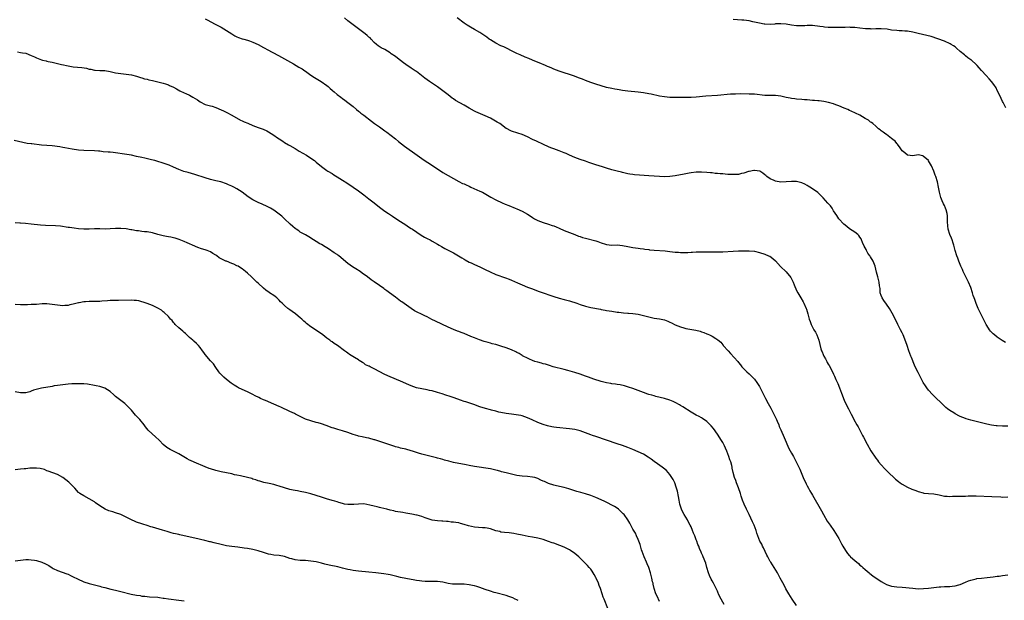
# Model space of a CAD drawing. Units: inches. Extents: x 2586000 to 2589000, y 1539000 to 1542000.
# Drawn here: x 2587029 to 2587402, y 1540043 to 1540262 of the extents above; entities that cross this region are included whole.
import ezdxf

# ---------------------------------------------------------------- set-up
doc = ezdxf.new("R2010")
doc.units = ezdxf.units.IN
doc.header["$MEASUREMENT"] = 0
doc.layers.add('LD25861539_10ft', color=140, linetype='Continuous')

msp = doc.modelspace()

# ---------------------------------------------------------------- linework, layer by layer
at = {"layer": 'LD25861539_10ft'}
for points, elevation in [([(2587099, 1540262.65), (2587099.73, 1540262.27), (2587102.69, 1540260.69), (2587103, 1540260.55), (2587105, 1540259.52), (2587107, 1540258.31), (2587109, 1540257), (2587110.22, 1540256.22), (2587111, 1540255.86), (2587111.62, 1540255.62), (2587113, 1540255.15), (2587113.57, 1540255), (2587115, 1540254.55), (2587115.72, 1540254.28), (2587117, 1540253.84), (2587119, 1540252.91), (2587121, 1540251.84), (2587121.52, 1540251.52), (2587122.48, 1540251), (2587126.79, 1540248.79), (2587132.42, 1540245.58), (2587134.4, 1540244.4), (2587135, 1540244.08), (2587135.68, 1540243.68), (2587136.75, 1540243), (2587137, 1540242.84), (2587139, 1540241.4), (2587140.42, 1540240.42), (2587141, 1540240.04), (2587142.9, 1540238.9), (2587145, 1540237.42), (2587145.52, 1540237), (2587146.3, 1540236.3), (2587147, 1540235.71), (2587147.37, 1540235.37), (2587147.86, 1540235), (2587149, 1540234.06), (2587150.37, 1540233), (2587151, 1540232.54), (2587151.84, 1540231.84), (2587153, 1540231.02), (2587155, 1540229.43), (2587156.31, 1540228.31), (2587157, 1540227.78), (2587157.42, 1540227.42), (2587157.98, 1540227), (2587159, 1540226.19), (2587161.95, 1540223.95), (2587163.11, 1540223.11), (2587165, 1540221.78), (2587167, 1540220.33), (2587167.76, 1540219.76), (2587171, 1540217.2), (2587172.22, 1540216.21), (2587174.47, 1540214.47), (2587179.29, 1540211), (2587181, 1540209.8), (2587182.66, 1540208.66), (2587183.88, 1540207.88), (2587189, 1540204.56), (2587193, 1540202.22), (2587195, 1540201.14), (2587196.4, 1540200.4), (2587197, 1540200.16), (2587197.78, 1540199.78), (2587199, 1540199.28), (2587199.62, 1540199), (2587203, 1540197.47), (2587203.97, 1540197), (2587204.66, 1540196.66), (2587205.93, 1540195.93), (2587207.17, 1540195.17), (2587209, 1540194.21), (2587211.52, 1540193), (2587212.54, 1540192.54), (2587213.95, 1540191.95), (2587216.41, 1540191), (2587217, 1540190.76), (2587219, 1540189.82), (2587221, 1540188.68), (2587222.05, 1540188.05), (2587223, 1540187.41), (2587223.73, 1540187), (2587225, 1540186.32), (2587227, 1540185.61), (2587229, 1540185), (2587230.46, 1540184.46), (2587231, 1540184.28), (2587231.89, 1540183.89), (2587233, 1540183.45), (2587235, 1540182.57), (2587237, 1540181.77), (2587239, 1540181.03), (2587240.43, 1540180.43), (2587241, 1540180.26), (2587241.92, 1540179.92), (2587243, 1540179.61), (2587247, 1540178.58), (2587247.67, 1540178.33), (2587249, 1540177.91), (2587250.64, 1540177.36), (2587251, 1540177.26), (2587253, 1540177.03), (2587255, 1540177.11), (2587257, 1540176.92), (2587259, 1540176.5), (2587260.27, 1540176.27), (2587261, 1540176.12), (2587262, 1540176), (2587263, 1540175.83), (2587263.76, 1540175.76), (2587265, 1540175.57), (2587265.54, 1540175.54), (2587267, 1540175.31), (2587267.29, 1540175.29), (2587269.09, 1540175.09), (2587273.21, 1540174.79), (2587275, 1540174.61), (2587277, 1540174.39), (2587278.31, 1540174.31), (2587279, 1540174.24), (2587279.78, 1540174.22), (2587281, 1540174.24), (2587281.73, 1540174.27), (2587283, 1540174.36), (2587283.62, 1540174.38), (2587285, 1540174.45), (2587286.47, 1540174.47), (2587287.55, 1540174.45), (2587293, 1540174.44), (2587295, 1540174.48), (2587299, 1540174.74), (2587301, 1540174.82), (2587302.87, 1540174.87), (2587305, 1540174.84), (2587307, 1540174.66), (2587309, 1540174.24), (2587311, 1540173.61), (2587312.38, 1540173), (2587312.79, 1540172.79), (2587314.01, 1540172.01), (2587315.05, 1540171.05), (2587316.87, 1540168.87), (2587319, 1540166.89), (2587320.81, 1540164.81), (2587321.48, 1540163.48), (2587321.65, 1540163), (2587322.08, 1540161.92), (2587323, 1540159.85), (2587323.44, 1540159), (2587324.63, 1540157), (2587325.49, 1540155.49), (2587325.72, 1540155), (2587326.59, 1540153), (2587326.71, 1540152.71), (2587327.27, 1540151), (2587327.81, 1540149), (2587328.13, 1540148.13), (2587328.47, 1540147), (2587329, 1540145.94), (2587329.54, 1540145), (2587330.11, 1540144.12), (2587330.66, 1540143), (2587331.38, 1540141), (2587332.23, 1540137.77), (2587332.46, 1540137), (2587332.63, 1540136.63), (2587333, 1540135.61), (2587333.26, 1540135), (2587333.93, 1540133.93), (2587334.41, 1540133), (2587334.63, 1540132.63), (2587335, 1540131.97), (2587335.39, 1540131.39), (2587336.62, 1540129), (2587337, 1540128.14), (2587337.38, 1540127.38), (2587337.91, 1540126.09), (2587338.58, 1540124.58), (2587339.21, 1540123), (2587340.05, 1540121), (2587340.29, 1540120.29), (2587340.78, 1540119), (2587341, 1540118.37), (2587341.39, 1540117.39), (2587342.61, 1540115), (2587343.67, 1540113), (2587344.15, 1540112.15), (2587344.67, 1540111), (2587345.79, 1540109), (2587346.26, 1540108.26), (2587346.95, 1540107), (2587348.01, 1540105), (2587348.32, 1540104.32), (2587349.67, 1540101.67), (2587351.16, 1540099.16), (2587353, 1540096.41), (2587353.59, 1540095.59), (2587354.06, 1540095), (2587355, 1540093.87), (2587356.38, 1540092.38), (2587357.38, 1540091.38), (2587360.47, 1540088.47), (2587361.56, 1540087.56), (2587362.26, 1540087), (2587363, 1540086.49), (2587365, 1540085.39), (2587366.69, 1540084.69), (2587367, 1540084.52), (2587368.13, 1540084.13), (2587369, 1540083.74), (2587371, 1540083.19), (2587371.16, 1540083.16), (2587373, 1540082.98), (2587375, 1540082.82), (2587377, 1540082.46), (2587379, 1540082.04), (2587380.02, 1540081.98), (2587381, 1540081.9), (2587382.05, 1540081.95), (2587384.02, 1540081.98), (2587385, 1540081.98), (2587385.99, 1540082.01), (2587387, 1540082), (2587387.94, 1540082.06), (2587389.92, 1540082.08), (2587391, 1540082.06), (2587397, 1540081.87), (2587400.33, 1540081.67), (2587401, 1540081.65), (2587403, 1540081.68)], 7910), ([(2587403, 1540108.42), (2587401, 1540108.45), (2587399, 1540108.55), (2587398.59, 1540108.59), (2587396.83, 1540108.83), (2587395, 1540109.22), (2587393, 1540109.7), (2587389, 1540110.79), (2587387.28, 1540111.28), (2587387, 1540111.37), (2587385, 1540112.16), (2587384.45, 1540112.45), (2587383.37, 1540113), (2587383, 1540113.2), (2587382.5, 1540113.5), (2587381, 1540114.43), (2587380.2, 1540115), (2587379.57, 1540115.57), (2587379, 1540116.03), (2587378.51, 1540116.51), (2587377.96, 1540117), (2587375.48, 1540119.48), (2587374.5, 1540120.5), (2587373, 1540122.14), (2587372.34, 1540123), (2587371.78, 1540123.78), (2587370.98, 1540125), (2587369.91, 1540127), (2587369, 1540128.77), (2587367.92, 1540131), (2587367.63, 1540131.63), (2587366.46, 1540134.46), (2587366.22, 1540135), (2587365.47, 1540137), (2587364.82, 1540139), (2587364.34, 1540140.34), (2587364.14, 1540141), (2587363.6, 1540142.39), (2587363.36, 1540143), (2587363, 1540143.77), (2587362.4, 1540145), (2587361.4, 1540147), (2587361, 1540147.87), (2587359.25, 1540151.25), (2587358.22, 1540153), (2587357, 1540154.69), (2587356.08, 1540156.08), (2587355.39, 1540157), (2587355, 1540157.96), (2587354.66, 1540159), (2587354.6, 1540160.61), (2587354.42, 1540161.58), (2587354.3, 1540163), (2587354.05, 1540164.05), (2587353.73, 1540165), (2587353.26, 1540166.74), (2587352.75, 1540169), (2587352, 1540171), (2587351, 1540172.55), (2587350.83, 1540172.83), (2587350.75, 1540173), (2587350.01, 1540174.01), (2587349.49, 1540175), (2587349.3, 1540175.3), (2587348.62, 1540176.62), (2587347.97, 1540178.03), (2587347.55, 1540179), (2587347.41, 1540179.41), (2587347, 1540180.06), (2587346.61, 1540180.61), (2587346.18, 1540181), (2587345, 1540181.89), (2587343, 1540183.18), (2587342.01, 1540184.01), (2587340.88, 1540185), (2587339.02, 1540187), (2587338.2, 1540188.2), (2587337, 1540190.03), (2587336.43, 1540191), (2587335.84, 1540191.84), (2587335, 1540192.72), (2587334.88, 1540192.88), (2587333, 1540194.9), (2587331, 1540196.95), (2587329, 1540198.37), (2587328.05, 1540199), (2587327.37, 1540199.37), (2587327, 1540199.63), (2587326.05, 1540200.05), (2587325, 1540200.57), (2587323, 1540201.07), (2587321, 1540201.14), (2587319, 1540200.91), (2587317, 1540200.86), (2587315, 1540201.25), (2587314.52, 1540201.48), (2587313, 1540202.09), (2587311.73, 1540203), (2587311.33, 1540203.33), (2587311, 1540203.64), (2587310.24, 1540204.24), (2587309.03, 1540205.03), (2587307, 1540205.29), (2587306.79, 1540205.21), (2587305, 1540204.87), (2587304.82, 1540204.82), (2587303, 1540204.24), (2587302.06, 1540204.06), (2587301, 1540203.8), (2587299.75, 1540203.75), (2587299, 1540203.69), (2587297.76, 1540203.76), (2587297, 1540203.79), (2587295.87, 1540203.87), (2587295, 1540203.97), (2587294.01, 1540204.01), (2587293, 1540204.15), (2587292.17, 1540204.17), (2587291, 1540204.32), (2587290.35, 1540204.35), (2587289, 1540204.49), (2587287, 1540204.6), (2587285, 1540204.62), (2587283, 1540204.43), (2587282.3, 1540204.3), (2587281, 1540204.03), (2587279.75, 1540203.75), (2587279, 1540203.57), (2587277, 1540203.22), (2587275, 1540203), (2587273, 1540202.89), (2587271, 1540202.94), (2587267, 1540203.26), (2587263.48, 1540203.48), (2587261.64, 1540203.64), (2587261, 1540203.71), (2587259.88, 1540203.88), (2587259, 1540204.05), (2587257, 1540204.51), (2587256.61, 1540204.61), (2587255, 1540205), (2587253, 1540205.51), (2587251, 1540206.1), (2587249.41, 1540206.59), (2587248.14, 1540207), (2587247, 1540207.38), (2587245.81, 1540207.81), (2587245, 1540208.07), (2587244.32, 1540208.32), (2587243, 1540208.75), (2587241, 1540209.44), (2587239, 1540210.22), (2587237, 1540211.1), (2587235.66, 1540211.66), (2587235, 1540211.96), (2587234.25, 1540212.25), (2587233, 1540212.76), (2587231, 1540213.5), (2587229.88, 1540213.88), (2587229, 1540214.26), (2587227.09, 1540215.09), (2587224.41, 1540216.41), (2587223, 1540217.05), (2587221, 1540218.01), (2587219, 1540218.85), (2587217.36, 1540219.36), (2587215, 1540220.16), (2587214.46, 1540220.46), (2587213.38, 1540221), (2587213, 1540221.21), (2587210.52, 1540223), (2587209.61, 1540223.61), (2587208.34, 1540224.34), (2587207, 1540225.06), (2587205, 1540225.97), (2587201.52, 1540227.52), (2587201, 1540227.77), (2587199, 1540228.84), (2587197.67, 1540229.67), (2587197, 1540230.02), (2587193.81, 1540231.81), (2587193, 1540232.33), (2587192.58, 1540232.58), (2587191, 1540233.84), (2587189, 1540235.47), (2587187, 1540236.98), (2587183.89, 1540239), (2587183, 1540239.6), (2587182.19, 1540240.19), (2587179, 1540242.67), (2587178.51, 1540243), (2587177, 1540243.97), (2587175, 1540245.33), (2587174.07, 1540246.07), (2587171.8, 1540247.8), (2587171, 1540248.39), (2587169.47, 1540249.47), (2587169, 1540249.82), (2587167, 1540251), (2587165.66, 1540251.66), (2587164.47, 1540252.47), (2587163.86, 1540253), (2587163, 1540253.77), (2587161.86, 1540255), (2587161.42, 1540255.42), (2587161, 1540255.77), (2587160.37, 1540256.37), (2587159.52, 1540257), (2587159, 1540257.36), (2587157.53, 1540258.47), (2587155, 1540260.45), (2587153, 1540261.93), (2587151.68, 1540263)], 7920), ([(2587402.17, 1540140.17), (2587400.92, 1540140.92), (2587399, 1540142.23), (2587398.02, 1540143), (2587397.48, 1540143.48), (2587397, 1540143.91), (2587396.48, 1540144.48), (2587396.03, 1540145), (2587395, 1540146.53), (2587394.74, 1540147), (2587394.17, 1540148.17), (2587392.72, 1540151), (2587391.78, 1540153), (2587391, 1540154.91), (2587390.45, 1540156.45), (2587390.27, 1540157), (2587389.94, 1540157.94), (2587389.61, 1540159), (2587388.95, 1540161), (2587388.13, 1540163), (2587387.15, 1540165), (2587386.14, 1540167), (2587385.8, 1540167.8), (2587385.18, 1540169), (2587384.4, 1540171), (2587384.06, 1540172.06), (2587383.7, 1540173), (2587383.03, 1540175.03), (2587382.52, 1540177), (2587382.29, 1540177.71), (2587381.92, 1540179), (2587381.65, 1540179.65), (2587381.03, 1540181.03), (2587380.4, 1540183), (2587380.27, 1540184.27), (2587380.14, 1540185.86), (2587380.19, 1540187), (2587380.15, 1540188.15), (2587380, 1540189), (2587379.59, 1540190.41), (2587379.44, 1540191), (2587379, 1540191.98), (2587378.66, 1540192.66), (2587378.19, 1540193.81), (2587377.64, 1540195), (2587377.48, 1540195.48), (2587377.07, 1540197), (2587376.75, 1540199), (2587376.31, 1540201), (2587375.68, 1540203), (2587375.5, 1540203.5), (2587375, 1540204.96), (2587374.04, 1540207), (2587373, 1540208.9), (2587372.92, 1540209), (2587371, 1540210.7), (2587370.76, 1540210.76), (2587369, 1540211.16), (2587367, 1540210.86), (2587365, 1540211.03), (2587363.95, 1540211.95), (2587363, 1540212.71), (2587362.19, 1540213.81), (2587361.24, 1540215.24), (2587361, 1540215.46), (2587360.3, 1540216.3), (2587359.43, 1540217), (2587359, 1540217.4), (2587357.62, 1540218.38), (2587357, 1540218.85), (2587356.75, 1540219), (2587355.81, 1540219.81), (2587355, 1540220.32), (2587354.63, 1540220.63), (2587354.06, 1540221), (2587353, 1540222), (2587351.83, 1540223), (2587351.41, 1540223.41), (2587351, 1540223.57), (2587350.28, 1540224.28), (2587349, 1540225), (2587347, 1540226.19), (2587343.7, 1540227.7), (2587343, 1540227.99), (2587342.34, 1540228.34), (2587341, 1540228.89), (2587339, 1540229.75), (2587337.84, 1540230.16), (2587337, 1540230.49), (2587335.04, 1540231.04), (2587333.35, 1540231.35), (2587331.57, 1540231.57), (2587331, 1540231.6), (2587329.75, 1540231.75), (2587329, 1540231.8), (2587327, 1540232), (2587326.04, 1540232.04), (2587325, 1540232.13), (2587323, 1540232.23), (2587322.34, 1540232.34), (2587321, 1540232.45), (2587320.58, 1540232.58), (2587319, 1540232.88), (2587317, 1540233.38), (2587315, 1540233.67), (2587312.33, 1540233.67), (2587311, 1540233.7), (2587307, 1540234.1), (2587305, 1540234.19), (2587301.76, 1540234.24), (2587299.79, 1540234.21), (2587297.91, 1540234.09), (2587293, 1540233.67), (2587288.65, 1540233.35), (2587285, 1540233.01), (2587283, 1540232.9), (2587281, 1540232.84), (2587279, 1540232.83), (2587277, 1540232.85), (2587275, 1540232.92), (2587273, 1540233.1), (2587271, 1540233.42), (2587267.91, 1540234.09), (2587267, 1540234.31), (2587265, 1540234.7), (2587263, 1540234.96), (2587259, 1540235.32), (2587257, 1540235.56), (2587255.77, 1540235.77), (2587255, 1540235.88), (2587254.08, 1540236.08), (2587253, 1540236.27), (2587251, 1540236.71), (2587249, 1540237.27), (2587247, 1540237.92), (2587245, 1540238.61), (2587243, 1540239.36), (2587241.83, 1540239.83), (2587240.39, 1540240.39), (2587238.92, 1540240.92), (2587237, 1540241.55), (2587235, 1540242.17), (2587233, 1540242.84), (2587231, 1540243.63), (2587230.07, 1540244.07), (2587229, 1540244.51), (2587228.67, 1540244.67), (2587227.91, 1540245), (2587227, 1540245.38), (2587226.39, 1540245.61), (2587223, 1540246.97), (2587221.6, 1540247.6), (2587220.21, 1540248.21), (2587218.32, 1540249), (2587217, 1540249.59), (2587215, 1540250.58), (2587213.4, 1540251.4), (2587212.05, 1540252.05), (2587211, 1540252.48), (2587209, 1540253.43), (2587207, 1540254.69), (2587206.58, 1540255), (2587205.71, 1540255.71), (2587204.53, 1540256.53), (2587203, 1540257.48), (2587201, 1540258.58), (2587199.48, 1540259.48), (2587198.26, 1540260.26), (2587197.09, 1540261.09), (2587194.46, 1540263)], 7930), ([(2587402.22, 1540229), (2587401.19, 1540231), (2587401, 1540231.33), (2587400.5, 1540232.5), (2587399.54, 1540234.46), (2587399, 1540235.6), (2587398.57, 1540236.57), (2587397.75, 1540237.75), (2587396.76, 1540239), (2587395.95, 1540239.95), (2587394.76, 1540241.24), (2587393, 1540243.12), (2587392.12, 1540244.12), (2587391.38, 1540245), (2587391, 1540245.4), (2587389.24, 1540247), (2587389, 1540247.19), (2587387.9, 1540247.9), (2587387, 1540248.64), (2587386.79, 1540248.79), (2587386.58, 1540249), (2587385, 1540250.36), (2587383.62, 1540251.62), (2587383, 1540252.02), (2587382.45, 1540252.45), (2587381.51, 1540253), (2587381.22, 1540253.22), (2587379, 1540254.25), (2587373.96, 1540255.96), (2587372.38, 1540256.38), (2587369, 1540257.13), (2587367, 1540257.6), (2587365, 1540257.96), (2587363.98, 1540258.02), (2587363, 1540258.11), (2587361.84, 1540258.16), (2587361, 1540258.22), (2587359, 1540258.43), (2587357.3, 1540258.7), (2587355, 1540258.94), (2587353, 1540258.93), (2587351.18, 1540258.82), (2587351, 1540258.84), (2587349.15, 1540258.85), (2587347, 1540259.09), (2587345, 1540259.38), (2587343.44, 1540259.44), (2587343, 1540259.49), (2587341.43, 1540259.43), (2587341, 1540259.44), (2587339, 1540259.36), (2587337.37, 1540259.37), (2587337, 1540259.36), (2587335.43, 1540259.43), (2587335, 1540259.43), (2587333.56, 1540259.56), (2587333, 1540259.6), (2587331.78, 1540259.78), (2587329, 1540260.15), (2587328.15, 1540260.15), (2587327, 1540260.17), (2587326.08, 1540260.08), (2587325, 1540260), (2587323, 1540259.99), (2587321, 1540260.27), (2587319, 1540260.62), (2587317, 1540260.82), (2587316.81, 1540260.81), (2587315, 1540260.74), (2587314.7, 1540260.7), (2587313, 1540260.55), (2587311, 1540260.63), (2587310.7, 1540260.7), (2587308.98, 1540261.02), (2587307, 1540261.47), (2587306.44, 1540261.56), (2587305, 1540261.86), (2587304.02, 1540261.98), (2587303, 1540262.14), (2587302.22, 1540262.22), (2587299, 1540262.41)], 7940), ([(2587027.88, 1540250.12), (2587029, 1540249.97), (2587029.8, 1540249.8), (2587031, 1540249.61), (2587033, 1540248.85), (2587034.27, 1540248.27), (2587035, 1540247.87), (2587035.66, 1540247.66), (2587037, 1540247.1), (2587037.38, 1540247), (2587038.73, 1540246.73), (2587039, 1540246.65), (2587039.46, 1540246.54), (2587041, 1540246.25), (2587043, 1540245.81), (2587044.57, 1540245.43), (2587045.29, 1540245.29), (2587046.36, 1540245), (2587047, 1540244.86), (2587049, 1540244.52), (2587052.21, 1540244.21), (2587053.96, 1540243.96), (2587055, 1540243.67), (2587055.59, 1540243.59), (2587057, 1540243.26), (2587057.23, 1540243.23), (2587059, 1540243.15), (2587059.14, 1540243.14), (2587061, 1540243.11), (2587063, 1540242.78), (2587065, 1540242.29), (2587067, 1540241.95), (2587069, 1540241.76), (2587071, 1540241.46), (2587073, 1540240.98), (2587074.45, 1540240.45), (2587075, 1540240.34), (2587075.98, 1540239.98), (2587077, 1540239.79), (2587077.6, 1540239.6), (2587079, 1540239.31), (2587081, 1540238.86), (2587083, 1540238.37), (2587083.97, 1540238.03), (2587085, 1540237.7), (2587085.49, 1540237.49), (2587087, 1540236.75), (2587088.11, 1540236.11), (2587089.4, 1540235.4), (2587091, 1540234.63), (2587091.65, 1540234.35), (2587093, 1540233.72), (2587094.3, 1540233), (2587095.99, 1540231.99), (2587097, 1540231.27), (2587099, 1540230.29), (2587099.96, 1540230.04), (2587101, 1540229.74), (2587101.55, 1540229.55), (2587103, 1540229.13), (2587105, 1540228.24), (2587105.84, 1540227.84), (2587107.18, 1540227.18), (2587109, 1540226.23), (2587112.35, 1540224.35), (2587113, 1540224.08), (2587113.71, 1540223.71), (2587115.13, 1540223.13), (2587117, 1540222.33), (2587117.97, 1540221.97), (2587119, 1540221.56), (2587120.87, 1540220.87), (2587122.26, 1540220.26), (2587123, 1540219.9), (2587125, 1540218.58), (2587126.32, 1540217.68), (2587127, 1540217.19), (2587128.32, 1540216.32), (2587129, 1540215.9), (2587130.54, 1540215), (2587131, 1540214.71), (2587133, 1540213.55), (2587133.36, 1540213.36), (2587134.62, 1540212.62), (2587137.29, 1540211), (2587139, 1540209.91), (2587140.34, 1540209), (2587140.72, 1540208.72), (2587141, 1540208.45), (2587143, 1540206.77), (2587145, 1540205.26), (2587145.4, 1540205), (2587147, 1540204.07), (2587147.65, 1540203.65), (2587149, 1540202.87), (2587151, 1540201.62), (2587152.58, 1540200.58), (2587155, 1540198.95), (2587157, 1540197.54), (2587159, 1540196.08), (2587161, 1540194.55), (2587162.91, 1540193), (2587165, 1540191.33), (2587167, 1540189.92), (2587168.35, 1540189), (2587169.91, 1540187.91), (2587171.13, 1540187.13), (2587173, 1540185.96), (2587175, 1540184.66), (2587175.99, 1540183.99), (2587177, 1540183.35), (2587177.51, 1540183), (2587180.82, 1540180.82), (2587182.07, 1540180.07), (2587183, 1540179.58), (2587184.2, 1540179), (2587185, 1540178.54), (2587187, 1540177.36), (2587187.59, 1540177), (2587188.45, 1540176.45), (2587189.69, 1540175.69), (2587191, 1540175.09), (2587193, 1540174.12), (2587194.9, 1540173), (2587196.14, 1540172.14), (2587197, 1540171.64), (2587197.39, 1540171.39), (2587199, 1540170.57), (2587199.73, 1540170.27), (2587201, 1540169.68), (2587203, 1540168.82), (2587204.2, 1540168.2), (2587205, 1540167.82), (2587206.85, 1540166.85), (2587209, 1540165.9), (2587212.68, 1540164.68), (2587214.11, 1540164.11), (2587215, 1540163.75), (2587217.28, 1540162.72), (2587219, 1540161.93), (2587221, 1540161.1), (2587222.53, 1540160.53), (2587225.48, 1540159.48), (2587227, 1540158.9), (2587229.89, 1540157.89), (2587231, 1540157.56), (2587233, 1540156.99), (2587235, 1540156.49), (2587237, 1540155.94), (2587239.73, 1540155), (2587241, 1540154.5), (2587243, 1540153.87), (2587245, 1540153.41), (2587248.74, 1540152.74), (2587249, 1540152.67), (2587250.43, 1540152.43), (2587251, 1540152.31), (2587253, 1540151.97), (2587255, 1540151.68), (2587255.61, 1540151.61), (2587257.42, 1540151.42), (2587259, 1540151.3), (2587259.26, 1540151.26), (2587261, 1540151.11), (2587263, 1540150.82), (2587265, 1540150.36), (2587267, 1540149.82), (2587269, 1540149.42), (2587271, 1540149.15), (2587273, 1540148.7), (2587274.18, 1540148.18), (2587275, 1540147.87), (2587275.57, 1540147.57), (2587277, 1540146.86), (2587279, 1540146.03), (2587280.29, 1540145.71), (2587281, 1540145.51), (2587284.81, 1540144.81), (2587286.42, 1540144.41), (2587287, 1540144.22), (2587287.9, 1540143.89), (2587289, 1540143.43), (2587289.31, 1540143.31), (2587289.99, 1540143), (2587291, 1540142.49), (2587292.35, 1540141.65), (2587293.19, 1540141.19), (2587294.23, 1540140.23), (2587295, 1540139.27), (2587295.13, 1540139.13), (2587295.22, 1540139), (2587297.01, 1540137), (2587298.01, 1540136.01), (2587300.71, 1540133), (2587301, 1540132.59), (2587301.71, 1540131.71), (2587302.29, 1540131), (2587303, 1540130.2), (2587304.11, 1540129), (2587305, 1540128.25), (2587305.63, 1540127.63), (2587306.24, 1540127), (2587307, 1540126.26), (2587307.99, 1540125), (2587309, 1540123.48), (2587309.25, 1540123), (2587310.2, 1540121), (2587311, 1540119.47), (2587311.22, 1540119), (2587312.28, 1540117), (2587313.27, 1540115.27), (2587314.43, 1540113), (2587314.58, 1540112.58), (2587315.34, 1540111), (2587315.61, 1540110.39), (2587316.2, 1540109), (2587316.41, 1540108.41), (2587317, 1540107.13), (2587318.23, 1540104.23), (2587320.06, 1540100.06), (2587321, 1540098.29), (2587321.76, 1540097), (2587322.21, 1540096.21), (2587323, 1540094.74), (2587323.84, 1540093), (2587324.2, 1540092.2), (2587324.66, 1540091), (2587325.49, 1540089), (2587326.63, 1540086.63), (2587327, 1540085.94), (2587327.53, 1540085), (2587328.04, 1540084.04), (2587328.63, 1540083), (2587329, 1540082.3), (2587332.37, 1540076.37), (2587333.12, 1540075), (2587334.58, 1540072.58), (2587335.69, 1540071), (2587337.15, 1540069), (2587338.4, 1540067), (2587339, 1540065.93), (2587339.47, 1540065), (2587340, 1540064), (2587340.47, 1540063), (2587341.46, 1540061.46), (2587341.73, 1540061), (2587342.31, 1540060.31), (2587343, 1540059.45), (2587343.23, 1540059.23), (2587343.45, 1540059), (2587345, 1540057.59), (2587346.45, 1540056.45), (2587347, 1540055.92), (2587347.53, 1540055.53), (2587348.13, 1540055), (2587349, 1540054.17), (2587350.46, 1540053), (2587350.74, 1540052.74), (2587351.88, 1540051.88), (2587355, 1540049.74), (2587356.16, 1540049), (2587357, 1540048.51), (2587359, 1540047.86), (2587361, 1540047.64), (2587363, 1540047.5), (2587367, 1540047.1), (2587369, 1540046.96), (2587371.03, 1540046.97), (2587373, 1540047.14), (2587375, 1540047.4), (2587377, 1540047.62), (2587377.65, 1540047.65), (2587379, 1540047.74), (2587381, 1540047.81), (2587381.94, 1540047.94), (2587383, 1540048.02), (2587384.46, 1540048.46), (2587385, 1540048.6), (2587387, 1540049.45), (2587388.1, 1540049.9), (2587389, 1540050.23), (2587391, 1540050.72), (2587391.24, 1540050.76), (2587393.03, 1540050.97), (2587395.18, 1540051.18), (2587397.46, 1540051.46), (2587399, 1540051.67), (2587399.73, 1540051.73), (2587401, 1540051.89), (2587403, 1540052.2)], 7900), ([(2587323, 1540040.61), (2587321.33, 1540043), (2587320.06, 1540045), (2587318.95, 1540046.95), (2587318.25, 1540048.25), (2587316.83, 1540051), (2587315.76, 1540053), (2587314.54, 1540055), (2587313.19, 1540057), (2587313, 1540057.3), (2587312.06, 1540059), (2587311.71, 1540059.71), (2587311.12, 1540061), (2587310.43, 1540062.43), (2587310.12, 1540063), (2587309.76, 1540063.76), (2587309.08, 1540065), (2587308.28, 1540067), (2587307.97, 1540067.97), (2587307.66, 1540069), (2587306.91, 1540071), (2587306.3, 1540072.3), (2587304.97, 1540075), (2587304.01, 1540077), (2587303.13, 1540079), (2587302.5, 1540080.5), (2587302.05, 1540081.95), (2587301.69, 1540083), (2587301, 1540085.13), (2587300.28, 1540087), (2587299.96, 1540087.96), (2587299.48, 1540089), (2587298.94, 1540091), (2587298.58, 1540092.58), (2587298.54, 1540093), (2587298.42, 1540093.58), (2587298.03, 1540095), (2587297.75, 1540095.75), (2587297.37, 1540097), (2587297, 1540098), (2587296.59, 1540099), (2587296.09, 1540100.09), (2587295.67, 1540101), (2587295, 1540102.28), (2587294.6, 1540103), (2587293, 1540105.48), (2587291.55, 1540107.55), (2587290.65, 1540108.65), (2587290.29, 1540109), (2587289.67, 1540109.67), (2587289, 1540110.24), (2587287.39, 1540111.39), (2587287, 1540111.6), (2587286.12, 1540112.12), (2587285, 1540112.67), (2587283, 1540113.8), (2587279.84, 1540115.84), (2587279, 1540116.33), (2587278.59, 1540116.59), (2587277.3, 1540117.3), (2587277, 1540117.45), (2587276.22, 1540117.78), (2587275, 1540118.33), (2587273, 1540118.9), (2587271.29, 1540119.29), (2587269.71, 1540119.71), (2587269, 1540119.91), (2587268.17, 1540120.17), (2587267, 1540120.51), (2587266.64, 1540120.64), (2587265, 1540121.19), (2587263, 1540121.97), (2587261, 1540122.71), (2587259.29, 1540123.29), (2587257.74, 1540123.74), (2587256.12, 1540124.12), (2587255, 1540124.29), (2587254.4, 1540124.4), (2587253, 1540124.54), (2587252.62, 1540124.62), (2587251, 1540124.85), (2587249, 1540125.37), (2587246.24, 1540126.24), (2587244.14, 1540127), (2587243, 1540127.45), (2587241, 1540128.18), (2587239, 1540128.84), (2587236.39, 1540129.61), (2587235, 1540129.98), (2587230.83, 1540131), (2587229.42, 1540131.42), (2587229, 1540131.54), (2587227.89, 1540131.89), (2587227, 1540132.11), (2587226.32, 1540132.32), (2587225, 1540132.66), (2587223.83, 1540133), (2587223, 1540133.3), (2587221.83, 1540133.83), (2587221, 1540134.16), (2587219.39, 1540135), (2587219.15, 1540135.15), (2587219, 1540135.23), (2587217.93, 1540135.93), (2587217, 1540136.41), (2587216.62, 1540136.62), (2587215, 1540137.36), (2587213, 1540138.1), (2587211, 1540138.75), (2587209, 1540139.36), (2587207.7, 1540139.7), (2587207, 1540139.91), (2587206.13, 1540140.13), (2587204.59, 1540140.59), (2587202.82, 1540141.18), (2587201, 1540141.86), (2587199.57, 1540142.43), (2587197, 1540143.51), (2587195.92, 1540143.92), (2587195, 1540144.31), (2587194.49, 1540144.49), (2587193, 1540145.09), (2587191, 1540145.92), (2587186.19, 1540148.19), (2587184.86, 1540148.86), (2587183, 1540149.85), (2587182.22, 1540150.22), (2587180.61, 1540151), (2587179.5, 1540151.5), (2587179, 1540151.75), (2587178.2, 1540152.2), (2587177, 1540152.99), (2587173.49, 1540155.49), (2587173, 1540155.85), (2587172.32, 1540156.32), (2587171, 1540157.32), (2587168.76, 1540159), (2587167.72, 1540159.72), (2587167, 1540160.26), (2587166.57, 1540160.57), (2587165, 1540161.73), (2587163, 1540163.17), (2587161.88, 1540163.88), (2587160.43, 1540165), (2587158.43, 1540166.43), (2587157.62, 1540167), (2587156, 1540168), (2587154.78, 1540168.78), (2587153, 1540170.05), (2587151.4, 1540171.4), (2587150.35, 1540172.35), (2587149.59, 1540173), (2587149.25, 1540173.25), (2587149, 1540173.4), (2587147.88, 1540174.12), (2587145.64, 1540175.64), (2587144.38, 1540176.38), (2587143, 1540177.24), (2587142.44, 1540177.56), (2587141, 1540178.35), (2587139.93, 1540179), (2587138.16, 1540180.16), (2587136.9, 1540180.9), (2587135, 1540181.95), (2587134.37, 1540182.37), (2587133.37, 1540183), (2587133, 1540183.28), (2587132.12, 1540184.12), (2587131.1, 1540185), (2587129.01, 1540187.01), (2587127.94, 1540187.94), (2587127, 1540188.73), (2587125, 1540190.19), (2587123.67, 1540191), (2587123, 1540191.39), (2587121.89, 1540191.89), (2587121, 1540192.32), (2587120.51, 1540192.51), (2587119, 1540193.18), (2587117, 1540194.14), (2587115.26, 1540195.26), (2587114.12, 1540196.12), (2587113, 1540197.01), (2587111, 1540198.36), (2587109.81, 1540199), (2587109, 1540199.39), (2587107.85, 1540199.85), (2587107, 1540200.23), (2587104.94, 1540200.94), (2587103, 1540201.36), (2587101, 1540201.83), (2587099, 1540202.43), (2587095, 1540203.77), (2587092.5, 1540204.5), (2587090.92, 1540204.92), (2587089, 1540205.64), (2587087, 1540206.57), (2587085.29, 1540207.29), (2587083.79, 1540207.79), (2587079.83, 1540209), (2587078.67, 1540209.33), (2587076.05, 1540209.95), (2587075, 1540210.15), (2587073, 1540210.6), (2587071, 1540211), (2587067.52, 1540211.52), (2587065.81, 1540211.81), (2587064.06, 1540212.06), (2587063, 1540212.14), (2587062.22, 1540212.22), (2587060.37, 1540212.37), (2587059, 1540212.54), (2587058.56, 1540212.56), (2587057, 1540212.73), (2587053, 1540212.82), (2587051, 1540213.01), (2587048.61, 1540213.39), (2587045.81, 1540213.81), (2587045, 1540213.94), (2587043.84, 1540214.16), (2587041, 1540214.61), (2587037, 1540214.89), (2587033.3, 1540215.3), (2587033, 1540215.34), (2587031.52, 1540215.52), (2587029.83, 1540215.83), (2587026.63, 1540216.63)], 7890), ([(2587295.61, 1540041), (2587293.93, 1540043.93), (2587293.43, 1540045), (2587293.28, 1540045.28), (2587293, 1540045.97), (2587292.54, 1540047), (2587292.02, 1540048.02), (2587291.55, 1540049), (2587291, 1540049.93), (2587290.62, 1540050.62), (2587290, 1540052), (2587289.61, 1540053), (2587289.02, 1540055), (2587288.59, 1540056.59), (2587287.61, 1540059), (2587287.42, 1540059.42), (2587287, 1540060.46), (2587286.82, 1540060.82), (2587286.2, 1540062.2), (2587285.94, 1540063), (2587285.64, 1540063.64), (2587285.23, 1540065), (2587285, 1540065.51), (2587284.41, 1540067), (2587283.93, 1540067.93), (2587283.56, 1540069), (2587283, 1540070.34), (2587282.7, 1540071), (2587282.1, 1540072.1), (2587281.65, 1540073), (2587281, 1540073.99), (2587280.41, 1540075), (2587279.9, 1540075.9), (2587279.38, 1540077), (2587278.76, 1540079), (2587278.51, 1540080.51), (2587278.2, 1540081.8), (2587277.86, 1540083.86), (2587277.51, 1540085), (2587277.42, 1540085.42), (2587276.82, 1540087), (2587276.25, 1540088.25), (2587275.79, 1540089), (2587275, 1540090.15), (2587274.29, 1540091), (2587273.65, 1540091.66), (2587272.59, 1540092.59), (2587272.04, 1540093), (2587270.27, 1540094.27), (2587269, 1540095.16), (2587267.95, 1540095.95), (2587266.76, 1540096.76), (2587265, 1540097.82), (2587263, 1540098.78), (2587261, 1540099.62), (2587259, 1540100.4), (2587257, 1540101.13), (2587255, 1540101.83), (2587247, 1540104.52), (2587245.71, 1540105), (2587245, 1540105.24), (2587243, 1540105.98), (2587241, 1540106.69), (2587239, 1540107.19), (2587237, 1540107.49), (2587231.98, 1540107.98), (2587231, 1540108.14), (2587230.24, 1540108.24), (2587228.62, 1540108.62), (2587227, 1540109.11), (2587225, 1540109.9), (2587222.86, 1540110.86), (2587221, 1540111.67), (2587220.03, 1540112.03), (2587219, 1540112.37), (2587218.51, 1540112.51), (2587216.82, 1540112.82), (2587214.99, 1540113.01), (2587213, 1540113.24), (2587211, 1540113.62), (2587210.17, 1540113.83), (2587209, 1540114.1), (2587207.48, 1540114.52), (2587207, 1540114.62), (2587205.14, 1540115.14), (2587203, 1540115.82), (2587200.67, 1540116.67), (2587197.65, 1540117.65), (2587197, 1540117.84), (2587195.7, 1540118.3), (2587193.22, 1540119.22), (2587191.71, 1540119.71), (2587190.18, 1540120.18), (2587188.67, 1540120.67), (2587187, 1540121.25), (2587185, 1540121.85), (2587183.96, 1540122.04), (2587183, 1540122.25), (2587181, 1540122.58), (2587179, 1540123.04), (2587177, 1540123.79), (2587176.15, 1540124.15), (2587173, 1540125.5), (2587169, 1540127.18), (2587167, 1540128.07), (2587163, 1540130.15), (2587161.42, 1540131), (2587161.13, 1540131.13), (2587161, 1540131.21), (2587159.75, 1540131.75), (2587159, 1540132.31), (2587158.53, 1540132.53), (2587157.88, 1540133), (2587157.28, 1540133.28), (2587157, 1540133.53), (2587155.5, 1540134.5), (2587153.58, 1540135.58), (2587153, 1540136.08), (2587152.44, 1540136.44), (2587151.73, 1540137), (2587149.07, 1540139), (2587147.78, 1540139.78), (2587147, 1540140.4), (2587146.6, 1540140.6), (2587146.15, 1540141), (2587145, 1540141.8), (2587143.53, 1540143), (2587140.76, 1540145), (2587139, 1540146.14), (2587137.36, 1540147.36), (2587137, 1540147.73), (2587136.27, 1540148.27), (2587135.58, 1540149), (2587135, 1540149.54), (2587134.16, 1540150.16), (2587133.12, 1540151), (2587131.85, 1540151.85), (2587131, 1540152.5), (2587130.31, 1540153), (2587129, 1540154.15), (2587128.11, 1540155), (2587127.52, 1540155.52), (2587127, 1540156.19), (2587126.16, 1540157), (2587125.5, 1540157.5), (2587125, 1540157.92), (2587123.38, 1540159), (2587123.14, 1540159.14), (2587121.93, 1540159.93), (2587121, 1540160.69), (2587119, 1540162.55), (2587118.58, 1540163), (2587117.75, 1540163.75), (2587116.52, 1540165), (2587115, 1540166.36), (2587114.23, 1540167), (2587113, 1540167.98), (2587112.39, 1540168.39), (2587111.41, 1540169), (2587111, 1540169.22), (2587109.78, 1540169.78), (2587109, 1540170.07), (2587107, 1540170.91), (2587106.83, 1540171), (2587105.52, 1540171.52), (2587105, 1540171.88), (2587104.25, 1540172.25), (2587103.35, 1540173), (2587103, 1540173.26), (2587101.9, 1540173.9), (2587101, 1540174.48), (2587099.68, 1540175), (2587099, 1540175.23), (2587097.61, 1540175.61), (2587096.14, 1540176.14), (2587094.14, 1540177), (2587093, 1540177.53), (2587092.13, 1540177.87), (2587091, 1540178.37), (2587089.1, 1540179.1), (2587087.59, 1540179.59), (2587087, 1540179.74), (2587085.99, 1540179.99), (2587085, 1540180.16), (2587084.31, 1540180.31), (2587083, 1540180.51), (2587081, 1540181.02), (2587079, 1540181.62), (2587077, 1540181.98), (2587075.91, 1540182.09), (2587075, 1540182.16), (2587073.64, 1540182.36), (2587073, 1540182.43), (2587071.22, 1540182.78), (2587070.84, 1540182.84), (2587069, 1540183.17), (2587067, 1540183.32), (2587065, 1540183.26), (2587063, 1540183.12), (2587061.09, 1540183.09), (2587059, 1540183.15), (2587057, 1540183.17), (2587055, 1540183.1), (2587053, 1540183.06), (2587051, 1540183.19), (2587049.38, 1540183.38), (2587047.62, 1540183.62), (2587047, 1540183.72), (2587044.13, 1540184.13), (2587042.3, 1540184.3), (2587038.46, 1540184.46), (2587036.6, 1540184.6), (2587033, 1540184.95), (2587030.86, 1540185.14), (2587029, 1540185.27), (2587028.69, 1540185.31), (2587027, 1540185.43)], 7880), ([(2587271, 1540042.09), (2587270.15, 1540044.15), (2587269.73, 1540045), (2587269, 1540047), (2587268.71, 1540048.71), (2587268.6, 1540049), (2587268.45, 1540049.55), (2587268.16, 1540051), (2587267.89, 1540051.89), (2587267.61, 1540053), (2587266.96, 1540055), (2587266.38, 1540056.38), (2587266.13, 1540057), (2587265.26, 1540059), (2587264.54, 1540061), (2587264.3, 1540061.7), (2587263.69, 1540063.69), (2587263.23, 1540065), (2587263, 1540065.59), (2587262.39, 1540067), (2587261.94, 1540067.94), (2587261, 1540069.54), (2587259.8, 1540071.8), (2587259.09, 1540073), (2587257.65, 1540075), (2587257.35, 1540075.35), (2587256.34, 1540076.34), (2587255.52, 1540077), (2587255, 1540077.4), (2587254.03, 1540078.03), (2587253, 1540078.61), (2587251.41, 1540079.41), (2587250.06, 1540080.06), (2587247, 1540081.46), (2587245, 1540082.29), (2587243, 1540082.91), (2587241.31, 1540083.31), (2587239.75, 1540083.75), (2587239, 1540083.98), (2587238.25, 1540084.25), (2587236.74, 1540084.74), (2587235, 1540085.22), (2587232.08, 1540085.92), (2587231, 1540086.2), (2587229, 1540086.84), (2587227.48, 1540087.48), (2587227, 1540087.71), (2587226.09, 1540088.09), (2587225, 1540088.64), (2587223.8, 1540089), (2587223, 1540089.2), (2587221, 1540089.39), (2587219, 1540089.53), (2587217, 1540089.83), (2587215, 1540090.28), (2587213, 1540090.79), (2587211.25, 1540091.25), (2587211, 1540091.33), (2587209.67, 1540091.67), (2587209, 1540091.86), (2587207, 1540092.27), (2587201, 1540093.22), (2587199, 1540093.57), (2587197.79, 1540093.79), (2587193, 1540094.76), (2587191.2, 1540095.2), (2587189.67, 1540095.67), (2587189, 1540095.84), (2587188.12, 1540096.12), (2587187, 1540096.38), (2587186.52, 1540096.52), (2587183, 1540097.32), (2587181, 1540097.82), (2587179.76, 1540098.24), (2587179, 1540098.47), (2587177.48, 1540099), (2587177, 1540099.18), (2587175, 1540099.75), (2587173, 1540100.2), (2587172.37, 1540100.37), (2587171, 1540100.71), (2587170.79, 1540100.79), (2587168.49, 1540101.51), (2587167, 1540102.03), (2587163.26, 1540103.26), (2587163, 1540103.36), (2587161, 1540103.92), (2587160.11, 1540104.11), (2587158.44, 1540104.44), (2587157, 1540104.73), (2587156.79, 1540104.79), (2587155, 1540105.36), (2587153, 1540106.13), (2587151, 1540106.75), (2587149.19, 1540107.19), (2587147.67, 1540107.67), (2587147, 1540107.91), (2587144.76, 1540108.76), (2587143, 1540109.34), (2587141.72, 1540109.72), (2587141, 1540109.9), (2587139, 1540110.47), (2587137, 1540111.13), (2587135.7, 1540111.7), (2587134.37, 1540112.37), (2587133.23, 1540113), (2587132.75, 1540113.25), (2587131, 1540114.09), (2587127.63, 1540115.63), (2587127, 1540115.95), (2587125, 1540116.86), (2587121.84, 1540118.16), (2587121, 1540118.48), (2587119.91, 1540119), (2587119.28, 1540119.28), (2587117.95, 1540119.95), (2587117, 1540120.46), (2587115, 1540121.45), (2587114.13, 1540121.87), (2587111.56, 1540123), (2587111.19, 1540123.19), (2587109.94, 1540123.94), (2587108.77, 1540124.77), (2587107, 1540126.09), (2587105.96, 1540127), (2587105.47, 1540127.47), (2587104.51, 1540128.5), (2587104.12, 1540129), (2587103, 1540130.66), (2587102.07, 1540132.07), (2587101, 1540133.27), (2587099, 1540135.55), (2587098.42, 1540136.42), (2587097.94, 1540137), (2587097, 1540138.2), (2587096.4, 1540139), (2587095.72, 1540139.72), (2587094.69, 1540140.69), (2587094.34, 1540141), (2587093, 1540142.1), (2587092.05, 1540143), (2587091.53, 1540143.53), (2587091, 1540143.92), (2587090.46, 1540144.46), (2587089, 1540145.67), (2587087.6, 1540147), (2587087.33, 1540147.33), (2587087, 1540147.69), (2587086.42, 1540148.42), (2587085.85, 1540149), (2587085.49, 1540149.49), (2587085, 1540150.01), (2587083.47, 1540151.47), (2587083, 1540151.81), (2587082.35, 1540152.35), (2587081, 1540153.17), (2587080.71, 1540153.29), (2587079, 1540154.1), (2587077, 1540154.88), (2587075.45, 1540155.45), (2587075, 1540155.6), (2587073.86, 1540155.86), (2587073, 1540156.03), (2587072.09, 1540156.09), (2587071, 1540156.13), (2587066.07, 1540156.07), (2587065, 1540156.07), (2587063, 1540156.01), (2587061.95, 1540155.95), (2587059.82, 1540155.82), (2587059, 1540155.73), (2587057, 1540155.67), (2587055.65, 1540155.65), (2587055, 1540155.67), (2587053.57, 1540155.57), (2587053, 1540155.57), (2587051.21, 1540155.21), (2587051, 1540155.18), (2587049, 1540154.64), (2587047.63, 1540154.37), (2587047, 1540154.21), (2587045.85, 1540154.15), (2587045, 1540154.07), (2587043, 1540154.24), (2587041, 1540154.57), (2587039, 1540154.79), (2587037.24, 1540154.76), (2587035, 1540154.57), (2587033.52, 1540154.48), (2587033, 1540154.48), (2587031.61, 1540154.39), (2587031, 1540154.41), (2587029.64, 1540154.36), (2587029, 1540154.37), (2587027, 1540154.49)], 7870), ([(2587251.45, 1540039.46), (2587250.1, 1540043), (2587249.78, 1540043.78), (2587249.38, 1540045), (2587248.67, 1540047), (2587248.18, 1540048.18), (2587247.92, 1540049), (2587247.11, 1540051), (2587247, 1540051.21), (2587246.32, 1540052.32), (2587245.98, 1540053), (2587245.55, 1540053.55), (2587245, 1540054.3), (2587244.42, 1540055), (2587243.72, 1540055.72), (2587243, 1540056.54), (2587242.75, 1540056.75), (2587242.52, 1540057), (2587241, 1540058.55), (2587240.45, 1540059), (2587239, 1540060.3), (2587237.4, 1540061.4), (2587237, 1540061.64), (2587235, 1540062.66), (2587233.34, 1540063.34), (2587231, 1540064.15), (2587230.35, 1540064.35), (2587229, 1540064.86), (2587227, 1540065.53), (2587225, 1540066.09), (2587223, 1540066.48), (2587221.26, 1540066.74), (2587219, 1540067.17), (2587217, 1540067.63), (2587215.84, 1540067.84), (2587215, 1540068.02), (2587214.09, 1540068.09), (2587212.29, 1540068.29), (2587211, 1540068.41), (2587210.55, 1540068.55), (2587209, 1540068.92), (2587207, 1540069.56), (2587205.82, 1540069.82), (2587205, 1540069.97), (2587203.99, 1540070.01), (2587201, 1540070.25), (2587198.73, 1540070.73), (2587197, 1540071.29), (2587195.63, 1540071.63), (2587195, 1540071.83), (2587193.96, 1540071.96), (2587193, 1540072.15), (2587192.19, 1540072.19), (2587191, 1540072.38), (2587190.39, 1540072.39), (2587189, 1540072.56), (2587188.55, 1540072.55), (2587187, 1540072.64), (2587185, 1540072.85), (2587183, 1540073.51), (2587182.26, 1540073.74), (2587181, 1540074.26), (2587179.26, 1540074.74), (2587179, 1540074.83), (2587177.23, 1540075.23), (2587175, 1540075.61), (2587173.77, 1540075.77), (2587171, 1540076.23), (2587170.39, 1540076.39), (2587169, 1540076.66), (2587167.73, 1540077), (2587165.55, 1540077.55), (2587165, 1540077.68), (2587164.06, 1540077.94), (2587163, 1540078.19), (2587161.36, 1540078.63), (2587159, 1540079.03), (2587157, 1540078.99), (2587155.21, 1540078.79), (2587153.23, 1540078.77), (2587153, 1540078.78), (2587151.73, 1540079), (2587151, 1540079.15), (2587149.61, 1540079.61), (2587149, 1540079.78), (2587148.07, 1540080.07), (2587147, 1540080.35), (2587144.93, 1540080.93), (2587143, 1540081.55), (2587141, 1540082.25), (2587139, 1540082.88), (2587137, 1540083.41), (2587135, 1540083.77), (2587133.95, 1540083.95), (2587133, 1540084.07), (2587132.26, 1540084.26), (2587131, 1540084.53), (2587129, 1540085.19), (2587127, 1540085.83), (2587126.06, 1540086.06), (2587125, 1540086.38), (2587123.17, 1540086.83), (2587121.21, 1540087.21), (2587119.6, 1540087.6), (2587119, 1540087.78), (2587118.11, 1540088.11), (2587117, 1540088.46), (2587116.61, 1540088.61), (2587115, 1540089.05), (2587112.35, 1540089.65), (2587111, 1540089.94), (2587110.11, 1540090.11), (2587109, 1540090.39), (2587107, 1540090.78), (2587105, 1540091.2), (2587103, 1540091.72), (2587101, 1540092.32), (2587100.49, 1540092.49), (2587099, 1540093.04), (2587094.83, 1540094.83), (2587093.45, 1540095.45), (2587093, 1540095.67), (2587092.13, 1540096.13), (2587090.84, 1540096.84), (2587089, 1540097.96), (2587087, 1540098.98), (2587085.63, 1540099.63), (2587085, 1540100), (2587084.41, 1540100.41), (2587083, 1540101.57), (2587081.68, 1540103), (2587081.34, 1540103.34), (2587080.28, 1540104.28), (2587077.42, 1540107), (2587076.29, 1540108.29), (2587075.84, 1540109), (2587074.18, 1540111), (2587073.59, 1540111.58), (2587073, 1540112.23), (2587072.6, 1540112.6), (2587071, 1540114.49), (2587069.77, 1540115.77), (2587069, 1540116.61), (2587068.54, 1540117), (2587067, 1540118.15), (2587065, 1540119.76), (2587064.33, 1540120.33), (2587063, 1540121.54), (2587061, 1540122.84), (2587060.55, 1540123), (2587059, 1540123.49), (2587057.72, 1540123.72), (2587057, 1540123.9), (2587054.39, 1540124.39), (2587053, 1540124.49), (2587052.55, 1540124.55), (2587051, 1540124.54), (2587050.56, 1540124.56), (2587048.45, 1540124.45), (2587047, 1540124.35), (2587045, 1540124.17), (2587043, 1540123.9), (2587041.69, 1540123.69), (2587041, 1540123.55), (2587037, 1540122.85), (2587035.47, 1540122.53), (2587033.93, 1540122.07), (2587033, 1540121.68), (2587032.48, 1540121.52), (2587031, 1540121.08), (2587029, 1540121.07), (2587027, 1540121.49)], 7860), ([(2587217.54, 1540042.46), (2587217, 1540042.73), (2587216.41, 1540043), (2587215.47, 1540043.47), (2587214, 1540044.01), (2587213, 1540044.34), (2587209, 1540045.37), (2587208.47, 1540045.53), (2587207, 1540045.98), (2587205, 1540046.68), (2587203, 1540047.41), (2587201.8, 1540047.8), (2587201, 1540048.02), (2587200.2, 1540048.2), (2587199, 1540048.44), (2587197, 1540048.64), (2587193, 1540048.65), (2587192.68, 1540048.68), (2587191, 1540048.91), (2587189, 1540049.4), (2587187, 1540049.69), (2587185, 1540049.67), (2587184.31, 1540049.69), (2587183, 1540049.64), (2587182.28, 1540049.72), (2587181, 1540049.75), (2587180.08, 1540049.92), (2587179, 1540050.03), (2587177.7, 1540050.3), (2587177, 1540050.42), (2587175, 1540050.8), (2587173, 1540051.2), (2587171.57, 1540051.57), (2587171, 1540051.69), (2587169.98, 1540051.98), (2587169, 1540052.18), (2587168.33, 1540052.33), (2587166.62, 1540052.62), (2587163.6, 1540053), (2587161, 1540053.27), (2587157, 1540053.55), (2587155, 1540053.83), (2587153.91, 1540054.09), (2587153, 1540054.28), (2587151, 1540054.79), (2587149.2, 1540055.2), (2587145.89, 1540055.89), (2587144.28, 1540056.28), (2587143, 1540056.61), (2587141, 1540057.07), (2587139, 1540057.41), (2587137, 1540057.58), (2587135, 1540057.67), (2587133, 1540057.9), (2587131.73, 1540058.27), (2587131, 1540058.45), (2587129, 1540059.1), (2587127, 1540059.47), (2587125, 1540059.66), (2587123.85, 1540059.85), (2587123, 1540060.02), (2587122.24, 1540060.24), (2587121, 1540060.67), (2587119, 1540061.32), (2587117, 1540061.77), (2587115, 1540062.13), (2587113.67, 1540062.33), (2587111.35, 1540062.65), (2587109, 1540062.93), (2587107, 1540063.22), (2587105, 1540063.65), (2587102.34, 1540064.34), (2587101, 1540064.66), (2587100.74, 1540064.74), (2587098.84, 1540065.16), (2587095, 1540066.04), (2587091, 1540067.01), (2587089.35, 1540067.35), (2587089, 1540067.43), (2587087.69, 1540067.69), (2587087, 1540067.87), (2587086.12, 1540068.12), (2587084.59, 1540068.59), (2587082.85, 1540069.15), (2587079, 1540070.23), (2587078.43, 1540070.43), (2587077, 1540070.87), (2587075.39, 1540071.39), (2587075, 1540071.49), (2587073, 1540072.16), (2587072.4, 1540072.4), (2587071, 1540073.02), (2587069, 1540074.08), (2587067, 1540075.04), (2587065, 1540075.72), (2587063.99, 1540075.99), (2587062.45, 1540076.45), (2587061.01, 1540077.01), (2587059, 1540078.34), (2587057.47, 1540079.47), (2587057, 1540079.78), (2587055, 1540081), (2587053, 1540082.07), (2587051.53, 1540083), (2587051.22, 1540083.22), (2587051, 1540083.42), (2587049.57, 1540085), (2587049, 1540085.6), (2587047.3, 1540087.3), (2587046.18, 1540088.18), (2587045, 1540089.01), (2587043, 1540090.17), (2587039.49, 1540091.49), (2587039, 1540091.63), (2587038.04, 1540092.04), (2587036.44, 1540092.44), (2587035, 1540092.61), (2587034.63, 1540092.63), (2587032.56, 1540092.56), (2587031, 1540092.39), (2587030.35, 1540092.35), (2587029, 1540092.18), (2587027, 1540091.9)], 7850), ([(2587027, 1540057.54), (2587030.06, 1540057.94), (2587031, 1540058), (2587032.01, 1540057.99), (2587033, 1540057.93), (2587034.26, 1540057.74), (2587035, 1540057.6), (2587037.04, 1540057), (2587038.41, 1540056.41), (2587039.68, 1540055.68), (2587041, 1540054.81), (2587041.36, 1540054.64), (2587043, 1540053.79), (2587044.75, 1540053.25), (2587046.57, 1540052.57), (2587047, 1540052.44), (2587047.96, 1540051.96), (2587049, 1540051.49), (2587050.63, 1540050.63), (2587053, 1540049.6), (2587055, 1540048.89), (2587056.52, 1540048.52), (2587057, 1540048.37), (2587059, 1540047.9), (2587059.71, 1540047.71), (2587061, 1540047.4), (2587063.18, 1540046.82), (2587065, 1540046.39), (2587067, 1540045.94), (2587070.93, 1540044.93), (2587073, 1540044.53), (2587074.33, 1540044.33), (2587075, 1540044.19), (2587076.08, 1540044.08), (2587077, 1540043.95), (2587077.91, 1540043.91), (2587081, 1540043.71), (2587081.61, 1540043.61), (2587083, 1540043.43), (2587083.36, 1540043.36), (2587085.09, 1540043.09), (2587089, 1540042.66), (2587091, 1540042.36)], 7840)]:
    msp.add_lwpolyline(points, dxfattribs=dict(at, elevation=elevation))

doc.saveas('drawing.dxf')
